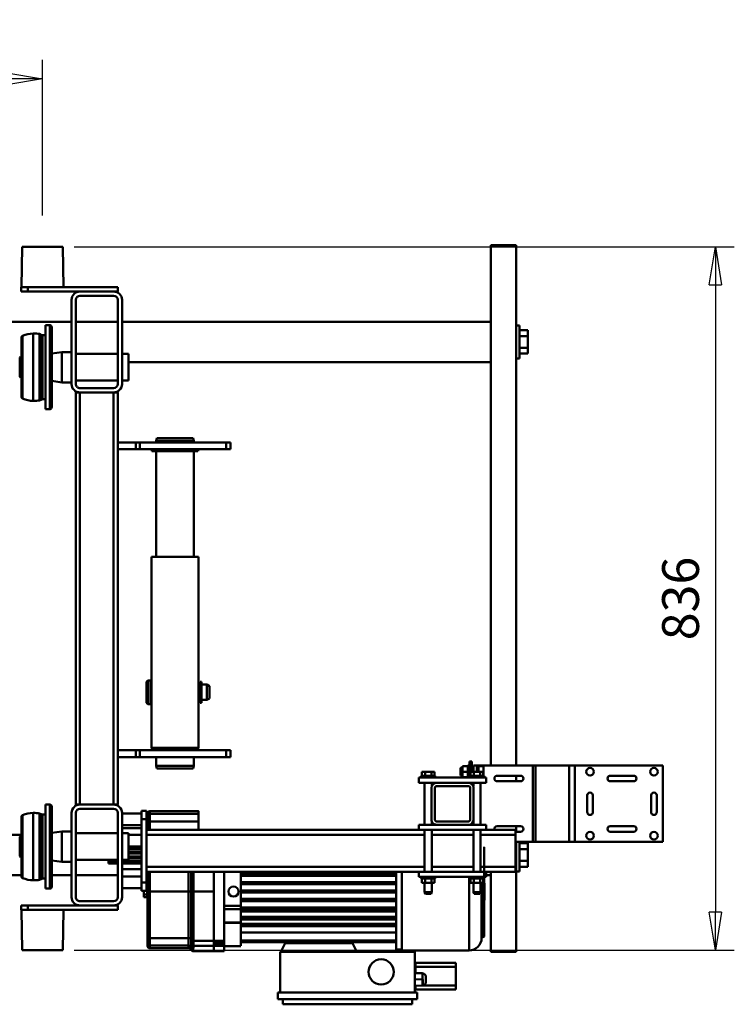
# Model space of a CAD drawing. Units: millimetres. Extents: x 0 to 7425, y 0 to 5250.
# Drawn here: x 1789 to 2639, y 1272 to 2443 of the extents above; entities that cross this region are included whole.
import ezdxf

# ---------------------------------------------------------------- set-up
doc = ezdxf.new("R2010")
doc.units = ezdxf.units.MM
doc.header["$MEASUREMENT"] = 0
doc.layers.add('(1) Shape lines', color=7, linetype='Continuous', lineweight=35)
doc.layers.add('(6) Dimensions', color=7, linetype='Continuous', lineweight=35)
doc.styles.add('Arial', font='arial.ttf')
doc.dimstyles.new('Vertex Style', dxfattribs={"dimscale": 12.5, "dimtxt": 0.18, "dimasz": 3.6, "dimexe": 1.8, "dimexo": 0.0625, "dimgap": 1.7, "dimtad": 1, "dimdec": 1, "dimdsep": 46, "dimtxsty": 'Arial', "dimblk1": 'CLOSED', "dimblk2": 'CLOSED', "dimsah": 1, "dimcen": 0.09, "dimdle": 1.8, "dimclrd": 9, "dimclre": 9, "dimadec": 1, "dimazin": 2, "dimtfac": 0.65, "dimtdec": 4, "dimtmove": 0, "dimatfit": 3, "dimfxl": 1, "dimtolj": 1, "dimtzin": 0, "dimlwd": 25, "dimlwe": 25, "dimarcsym": 0})

# ---------------------------------------------------------------- blocks, each defined once
blk = doc.blocks.new('_Closed')
at = {"color": 0, "linetype": 'ByBlock', "lineweight": -2}
for p, q in [((-1, 0.166667), (0, 0)), ((-1, 0.166667), (-1, -0.166667)), ((0, 0), (-1, -0.166667)), ((0, 0), (-1, 0))]:
    blk.add_line(p, q, dxfattribs=at)
blk = doc.blocks.new('*D38')
at = {"layer": '(6) Dimensions', "color": 9, "lineweight": 25, "true_color": 0xdab6aa, "transparency": 16777216}
for p, q in [((1853.9, 2173), (2638.9, 2173)), ((2616.4, 2128), (2616.4, 1382)), ((1853.9, 1337), (2638.9, 1337))]:
    blk.add_line(p, q, dxfattribs=at)
at = {"layer": 'Defpoints', "color": 0, "transparency": 16777216}
for p in [(1816.4, 2173), (1816.4, 1337), (2616.4, 1337)]:
    blk.add_point(p, dxfattribs=at)
at = {"layer": '(6) Dimensions', "color": 9, "lineweight": 25, "true_color": 0xdab6aa, "transparency": 16777216, "xscale": 45, "yscale": 45, "zscale": 45}
for p, rotation in [((2616.4, 2173), 89.99999999999997), ((2616.4, 1337), 269.9999999999999)]:
    blk.add_blockref('_Closed', p, dxfattribs=dict(at, rotation=rotation))
at = {"layer": '(6) Dimensions', "color": 0, "lineweight": 35, "transparency": 16777216, "insert": (2575, 1755), "char_height": 43.75, "attachment_point": 5, "rotation": 90, "style": 'Arial'}
blk.add_mtext('\\A1;836', dxfattribs=at)
blk = doc.blocks.new('*D39')
at = {"layer": '(6) Dimensions', "color": 9, "lineweight": 25, "true_color": 0xdab6aa, "transparency": 16777216}
for p, q in [((1580.9, 2210.5), (1580.9, 2395.5)), ((1816.4, 2210.5), (1816.4, 2395.5)), ((1625.9, 2373), (1771.4, 2373))]:
    blk.add_line(p, q, dxfattribs=at)
at = {"layer": 'Defpoints', "color": 0, "transparency": 16777216}
for p in [(1816.4, 2373), (1580.9, 2173), (1816.4, 2173)]:
    blk.add_point(p, dxfattribs=at)
at = {"layer": '(6) Dimensions', "color": 9, "lineweight": 25, "true_color": 0xdab6aa, "transparency": 16777216, "xscale": 45, "yscale": 45, "zscale": 45, "rotation": 180}
blk.add_blockref('_Closed', (1580.9, 2373), dxfattribs=at)
at = {"layer": '(6) Dimensions', "color": 9, "lineweight": 25, "true_color": 0xdab6aa, "transparency": 16777216, "xscale": 45, "yscale": 45, "zscale": 45}
blk.add_blockref('_Closed', (1816.4, 2373), dxfattribs=at)
at = {"layer": '(6) Dimensions', "color": 0, "lineweight": 35, "transparency": 16777216, "insert": (1698.6, 2414.5), "char_height": 43.75, "attachment_point": 5, "style": 'Arial'}
blk.add_mtext('\\A1;236', dxfattribs=at)
blk = doc.blocks.new('Crane_3D_1_02d65784-10d2-43e1-b020-ce4cf2442eba')
at = {"layer": '(1) Shape lines', "color": 7, "linetype": 'Continuous', "lineweight": 50, "ltscale": 37.5}
for p, q in [((204.5, 853.9), (204.5, 749.4)), ((204.5, 853.9), (295.5, 853.9)), ((240, 846.7), (260, 846.7)), ((295.5, 749.4), (295.5, 853.9)), ((260, 840.1), (240, 840.1)), ((216.7, 791.4), (216.7, 819.4)), ((223.3, 819.4), (223.3, 791.4)), ((276.7, 791.4), (276.7, 819.4)), ((283.3, 819.4), (283.3, 791.4)), ((240, 770.7), (260, 770.7)), ((260, 764.1), (240, 764.1)), ((204.5, 749.4), (295.5, 749.4)), ((204.5, 749.4), (204.5, 742.5)), ((295.5, 742.5), (295.5, 749.4)), ((204.5, 742.5), (204.5, 702.6)), ((204.5, 742.5), (295.5, 742.5)), ((295.5, 702.6), (295.5, 742.5)), ((204.5, 702.6), (295.5, 702.6)), ((204.5, 702.6), (204.5, 699.2)), ((295.5, 699.2), (295.5, 702.6)), ((-305.9, 693.4), (-312.9, 693.4)), ((-312.9, 683.4), (-312.9, 693.4)), ((-292.1, 693.4), (-305.9, 693.4)), ((-305.9, 683.4), (-305.9, 693.4)), ((-285.1, 693.4), (-292.1, 693.4)), ((-292.1, 683.4), (-292.1, 693.4)), ((-285.1, 683.4), (-285.1, 693.4)), ((204.5, 699.2), (295.5, 699.2)), ((204.5, 699.2), (204.5, 636.9)), ((295.5, 678.9), (295.5, 699.2)), ((297.1, 683.4), (297.1, 693.4)), ((304.1, 693.4), (297.1, 693.4)), ((304.1, 683.4), (304.1, 693.4)), ((317.9, 693.4), (304.1, 693.4)), ((324.9, 693.4), (317.9, 693.4)), ((317.9, 683.4), (317.9, 693.4)), ((324.9, 683.4), (324.9, 693.4)), ((204.5, 679.4), (-414, 679.4)), ((-414, 649.4), (-414, 679.4)), ((-279.5, 683.4), (-318.5, 683.4)), ((-318.5, 679.4), (-318.5, 683.4)), ((-279.5, 683.4), (-279.5, 679.4)), ((216.7, 656.9), (216.7, 684.9)), ((223.3, 679.4), (216.7, 679.4)), ((223.3, 684.9), (223.3, 656.9)), ((276.7, 656.9), (276.7, 684.9)), ((283.3, 679.4), (276.7, 679.4)), ((283.3, 684.9), (283.3, 678.9)), ((330.5, 683.4), (295.4, 683.4)), ((426, 679.4), (295.5, 679.4)), ((330.5, 683.4), (330.5, 679.4)), ((426, 649.4), (426, 679.4)), ((287, 678.9), (281, 678.9)), ((281, 643.9), (281, 678.9)), ((287, 637.2), (287, 678.9)), ((325, 678.9), (287, 678.9)), ((325, 637.2), (325, 678.9)), ((331, 678.9), (325, 678.9)), ((331, 643.9), (331, 678.9)), ((204.5, 649.4), (-414, 649.4)), ((-323, 210.9), (-323, 649.4)), ((-275, 649.4), (-275, 218.5)), ((225, 643.9), (219, 643.9)), ((219, 643.9), (219, 563.9)), ((225, 643.9), (225, 622.9)), ((281, 643.9), (275, 643.9)), ((275, 643.9), (275, 622.9)), ((281, 643.9), (281, 563.9)), ((426, 649.4), (331, 649.4)), ((331, 643.9), (337, 643.9)), ((331, 643.9), (331, 563.9)), ((335, 649.4), (335, 643.9)), ((337, 643.9), (337, 563.9)), ((204.5, 636.9), (205.5, 636.9)), ((204.5, 636.9), (204.5, 632.9)), ((204.5, 632.9), (204.5, 634.9)), ((204.5, 632.9), (204.5, 634.9)), ((204.5, 632.9), (212, 632.9)), ((204.5, 632.9), (204.5, 628.9)), ((205.5, 634.9), (204.6, 634.9)), ((205.5, 634.9), (205.5, 640.9)), ((212, 640.9), (205.5, 640.9)), ((205.5, 634.9), (205.5, 634.9)), ((212, 634.9), (205.5, 634.9)), ((205.5, 634.9), (205.5, 634.9)), ((217, 640.9), (212, 640.9)), ((212, 640.5), (212, 640.9)), ((217, 640.5), (212, 640.5)), ((212, 640.5), (212, 636.7)), ((217, 636.7), (212, 636.7)), ((212, 636.7), (212, 629.2)), ((212, 634.9), (212, 634.9)), ((212, 634.9), (212, 634.9)), ((217, 641.4), (219, 641.4)), ((217, 641.4), (219, 641.4)), ((217, 641.3), (217, 624.6)), ((225, 637.2), (275, 637.2)), ((225, 637.2), (275, 637.2)), ((281, 637.2), (331, 637.2)), ((337, 641.4), (339, 641.4)), ((337, 641.4), (339, 641.4)), ((338.9, 640.5), (354.5, 640.5)), ((339, 641.3), (339, 624.6)), ((339, 640.5), (344, 640.5)), ((339, 636.7), (344, 636.7)), ((344, 640.5), (344, 636.7)), ((409.4, 638.5), (344, 638.5)), ((344, 637.2), (355, 637.2)), ((344, 637.2), (355, 637.2)), ((344, 636.7), (344, 629.2)), ((345, 642), (364, 642)), ((345.1, 642), (363.9, 642)), ((354.5, 640.5), (408.5, 640.5)), ((355, 637.2), (355, 637.2)), ((355, 637.2), (357, 636.2)), ((355, 637.2), (357, 636.2)), ((357, 636.2), (357, 636.2)), ((408.5, 640.5), (408.5, 639.5)), ((200, 623.9), (200, 626.9)), ((200, 626.9), (212, 626.9)), ((218.5, 623.9), (200, 623.9)), ((204.5, 628.9), (212, 628.9)), ((204.5, 621.9), (204.5, 623.9)), ((204.5, 621.9), (204.5, 623.9)), ((205.5, 621.9), (204.6, 621.9)), ((205.5, 621.9), (205.5, 621.9)), ((205.5, 621.9), (205.5, 615.9)), ((205.5, 621.9), (205.5, 621.9)), ((212, 621.9), (205.5, 621.9)), ((207.5, 626.9), (207.5, 628.9)), ((207.5, 626.9), (207.5, 628.9)), ((217, 629.2), (212, 629.2)), ((212, 629.2), (212, 625.4)), ((217, 625.4), (212, 625.4)), ((212, 621.9), (212, 615.9)), ((212, 621.9), (212, 621.9)), ((212, 621.9), (212, 621.9)), ((212, 621.9), (212, 621.9)), ((218.5, 621.9), (212, 621.9)), ((219, 624.4), (217, 624.4)), ((219, 624.4), (217, 624.4)), ((218.5, 621.9), (218.5, 615.9)), ((218.5, 621.9), (218.5, 621.9)), ((218.5, 621.9), (218.5, 621.9)), ((219.1, 621.9), (218.5, 621.9)), ((229.7, 628.7), (225, 628.7)), ((229.7, 628.7), (225, 628.7)), ((225, 584.9), (225, 622.9)), ((229, 622.9), (229, 584.9)), ((231, 628.9), (269, 628.9)), ((269, 624.9), (231, 624.9)), ((275, 628.7), (270.3, 628.7)), ((275, 628.7), (270.3, 628.7)), ((271, 584.9), (271, 622.9)), ((275, 622.9), (275, 584.9)), ((331, 628.7), (281, 628.7)), ((287, 579.2), (287, 628.7)), ((325, 579.2), (325, 628.7)), ((423.8, 623.5), (336.9, 623.5)), ((339, 624.4), (337, 624.4)), ((339, 624.4), (337, 624.4)), ((339, 629.2), (344, 629.2)), ((339, 625.4), (344, 625.4)), ((344, 629.2), (344, 625.4)), ((355, 628.7), (344, 628.7)), ((355, 628.7), (344, 628.7)), ((357, 629.7), (355, 628.7)), ((357, 629.7), (355, 628.7)), ((355, 628.7), (355, 628.7)), ((357, 629.7), (357, 629.7)), ((424.5, 623.5), (424.5, 543.5)), ((212, 615.9), (205.5, 615.9)), ((207.5, 613.4), (207.5, 615.9)), ((207.5, 613.4), (207.5, 615.9)), ((218.5, 615.9), (212, 615.9)), ((216.5, 615.9), (216.5, 613.4)), ((216.5, 615.9), (216.5, 613.4)), ((439, 608), (444, 608)), ((439, 560), (439, 608)), ((444, 608), (466, 608)), ((444, 560), (444, 608)), ((466, 608), (471, 608)), ((466, 568.2), (466, 608)), ((471, 560), (471, 608)), ((217, 582.5), (212, 582.5)), ((212, 582.5), (212, 578.7)), ((217, 578.7), (212, 578.7)), ((212, 578.7), (212, 571.2)), ((217, 583.4), (219, 583.4)), ((217, 583.4), (219, 583.4)), ((217, 583.3), (217, 566.6)), ((225, 584.9), (225, 563.9)), ((225, 579.2), (229.7, 579.2)), ((225, 579.2), (229.7, 579.2)), ((231, 582.9), (269, 582.9)), ((269, 578.9), (231, 578.9)), ((270.3, 579.2), (275, 579.2)), ((270.3, 579.2), (275, 579.2)), ((275, 584.9), (275, 563.9)), ((281, 579.2), (331, 579.2)), ((337, 583.4), (339, 583.4)), ((337, 583.4), (339, 583.4)), ((339, 583.3), (339, 566.6)), ((339, 582.5), (344, 582.5)), ((339, 578.7), (344, 578.7)), ((344, 582.5), (344, 578.7)), ((344, 579.2), (355, 579.2)), ((344, 579.2), (355, 579.2)), ((344, 578.7), (344, 571.2)), ((355, 579.2), (357, 578.2)), ((355, 579.2), (357, 578.2)), ((217, 571.2), (212, 571.2)), ((212, 571.2), (212, 567.4)), ((217, 567.4), (212, 567.4)), ((219, 566.4), (217, 566.4)), ((219, 566.4), (217, 566.4)), ((225, 563.9), (219, 563.9)), ((275, 570.7), (225, 570.7)), ((275, 570.7), (225, 570.7)), ((281, 563.9), (275, 563.9)), ((331, 570.7), (281, 570.7)), ((281, 239.9), (281, 563.9)), ((287, 239.9), (287, 570.7)), ((325, 239.9), (325, 570.7)), ((331, 239.9), (331, 563.9)), ((331, 563.9), (337, 563.9)), ((339, 566.4), (337, 566.4)), ((339, 566.4), (337, 566.4)), ((339, 571.2), (344, 571.2)), ((339, 567.4), (344, 567.4)), ((344, 571.2), (344, 567.4)), ((355, 570.7), (344, 570.7)), ((355, 570.7), (344, 570.7)), ((357, 571.7), (355, 570.7)), ((357, 571.7), (355, 570.7)), ((458.8, 568.1), (451.3, 568)), ((451.5, 559), (451.3, 568)), ((451.8, 568), (451.8, 568.2)), ((451.9, 568.2), (465.8, 568.4)), ((466.3, 568.2), (458.8, 568.1)), ((459, 559), (458.8, 568.1)), ((465.8, 568.4), (465.8, 568.2)), ((466.5, 559), (466.3, 568.2)), ((474.5, 396), (474.5, 562)), ((482.5, 562), (474.5, 562)), ((482.5, 396), (482.5, 562)), ((426, 489.9), (426, 559)), ((426, 559), (474.5, 559)), ((439, 560), (444, 560)), ((441.5, 559), (441.5, 560)), ((444, 560), (451.5, 560)), ((466.5, 560), (471, 560)), ((468.5, 560), (468.5, 559)), ((488.5, 556), (482.5, 556)), ((488.5, 402), (488.5, 556)), ((424.3, 543.5), (330.8, 543.5)), ((423.5, 543.5), (423.5, 537)), ((333.5, 537), (331, 537)), ((333.3, 537), (333.3, 352)), ((333.5, 537), (333.5, 537)), ((333.5, 537), (333.5, 537)), ((333.5, 537), (333.5, 352)), ((333.5, 537), (335.5, 537)), ((335.5, 537), (335.5, 352)), ((343.5, 537), (335.5, 537)), ((335.6, 537), (335.6, 352)), ((335.8, 352), (335.8, 537)), ((343.3, 352), (343.3, 537)), ((343.4, 537), (343.4, 352)), ((343.5, 537), (343.5, 352)), ((343.5, 537), (343.5, 537)), ((343.5, 537), (343.5, 537)), ((343.5, 537), (345.5, 537)), ((345.5, 537), (345.5, 352)), ((345.5, 537), (345.5, 537)), ((353.5, 537), (345.5, 537)), ((345.6, 537), (345.6, 352)), ((345.8, 352), (345.8, 537)), ((353.3, 352), (353.3, 537)), ((353.4, 537), (353.4, 352)), ((353.5, 537), (353.5, 352)), ((353.5, 537), (355.5, 537)), ((353.5, 537), (353.5, 537)), ((353.5, 537), (353.5, 537)), ((355.5, 537), (355.5, 352)), ((355.5, 537), (355.5, 537)), ((355.5, 537), (355.5, 537)), ((363.5, 537), (355.5, 537)), ((355.6, 537), (355.6, 352)), ((355.7, 352), (355.7, 537)), ((363.2, 352), (363.2, 537)), ((363.4, 537), (363.4, 352)), ((363.5, 537), (363.5, 352)), ((363.5, 537), (363.5, 537)), ((363.5, 537), (365.5, 537)), ((365.5, 537), (365.5, 537)), ((373.5, 537), (365.5, 537)), ((365.5, 537), (365.5, 537)), ((365.5, 537), (365.5, 352)), ((365.6, 537), (365.6, 352)), ((365.7, 352), (365.7, 537)), ((373.2, 352), (373.2, 537)), ((373.4, 537), (373.4, 352)), ((373.5, 537), (373.5, 352)), ((373.5, 537), (375.5, 537)), ((375.5, 537), (375.5, 537)), ((375.5, 537), (375.5, 352)), ((375.5, 537), (375.5, 537)), ((385.6, 537), (375.5, 537)), ((375.7, 537), (375.7, 352)), ((378.3, 352), (378.3, 537)), ((384.3, 537), (384.3, 352)), ((385, 352), (385, 537)), ((385.4, 537), (385.4, 352)), ((385.5, 537), (385.5, 352)), ((385.6, 537), (387.5, 537)), ((387.5, 537), (387.5, 537)), ((393.7, 537), (387.5, 537)), ((387.5, 537), (387.5, 537)), ((387.5, 537), (387.5, 352)), ((387.7, 537), (387.7, 352)), ((392.9, 352), (392.9, 537)), ((393.4, 537), (393.4, 352)), ((393.5, 537), (393.5, 352)), ((393.7, 537), (395.5, 537)), ((395.5, 537), (395.5, 537)), ((395.5, 537), (395.5, 352)), ((395.5, 537), (395.5, 537)), ((411.1, 537), (395.5, 537)), ((395.7, 537), (395.7, 352)), ((403, 352), (403, 537)), ((412.5, 537), (411.1, 537)), ((412.5, 537), (414.5, 537)), ((412.5, 537), (412.5, 352)), ((414.5, 537), (414.5, 477.9)), ((423.5, 537), (414.5, 537)), ((414.5, 483.9), (416, 483.9)), ((426, 489.9), (416, 484.9)), ((416, 484.9), (416, 404.9)), ((426, 489.9), (426, 399.9)), ((414.5, 477.9), (416, 477.9)), ((414.5, 477.9), (414.5, 411.4)), ((414.5, 411.4), (414.5, 352)), ((414.5, 411.4), (416, 411.4)), ((414.5, 405.4), (416, 405.4)), ((416, 404.9), (426, 399.9)), ((426, 399.9), (426, 399)), ((426, 399), (474.5, 399)), ((482.5, 402), (488.5, 402)), ((482.5, 396), (474.5, 396)), ((333.4, 352), (331, 352)), ((333.5, 352), (333.4, 352)), ((333.5, 352), (335.5, 352)), ((335.6, 352), (335.5, 352)), ((343.4, 352), (335.6, 352)), ((343.5, 352), (343.4, 352)), ((343.5, 352), (345.5, 352)), ((345.6, 352), (345.5, 352)), ((353.4, 352), (345.6, 352)), ((353.5, 352), (353.4, 352)), ((353.5, 352), (355.5, 352)), ((355.6, 352), (355.5, 352)), ((363.4, 352), (355.6, 352)), ((363.5, 352), (363.4, 352)), ((363.5, 352), (365.5, 352)), ((365.6, 352), (365.5, 352)), ((371.4, 352), (365.6, 352)), ((371.4, 352), (371.4, 332.2)), ((373.5, 352), (371.4, 352)), ((373.5, 352), (375.5, 352)), ((373.5, 352), (373.5, 352)), ((375.5, 352), (375.5, 332.2)), ((375.5, 332.2), (375.5, 352)), ((375.5, 352), (375.5, 352)), ((385.5, 352), (375.5, 352)), ((385.5, 352), (385.5, 352)), ((385.5, 352), (385.5, 352)), ((385.5, 352), (387.5, 352)), ((391.1, 352), (387.5, 352)), ((387.5, 352), (387.5, 352)), ((391.1, 352), (391.7, 352)), ((391.1, 352), (391.1, 332.2)), ((393.4, 352), (391.7, 352)), ((391.7, 352), (391.7, 332.2)), ((393.5, 352), (393.4, 352)), ((393.5, 352), (395.5, 352)), ((395.6, 352), (395.5, 352)), ((407.2, 352), (395.6, 352)), ((412.5, 352), (407.2, 352)), ((412.5, 352), (414.5, 352)), ((418.9, 352), (414.5, 352)), ((419.5, 352), (419.5, 332.2)), ((-179.5, 339.9), (-179.5, 334.9)), ((-171.5, 339.9), (-179.5, 339.9)), ((-171.5, 339.9), (-171.5, 334.9)), ((186.5, 339.9), (186.5, 334.9)), ((194.5, 339.9), (186.5, 339.9)), ((194.5, 334.9), (194.5, 339.9)), ((-179.5, 334.9), (-179.5, 232.2)), ((-171.5, 334.9), (-179.5, 334.9)), ((-171.5, 334.9), (-171.5, 232.2)), ((194.5, 334.9), (186.5, 334.9)), ((186.5, 334.9), (186.5, 232.2)), ((194.5, 334.9), (194.5, 232.2)), ((412.9, 332.2), (331, 332.2)), ((412.9, 320), (412.9, 332.2)), ((418.9, 320), (418.9, 332.2)), ((425.5, 332.2), (418.9, 332.2)), ((425.5, 332.2), (425.5, 320)), ((354.5, 320), (331, 320)), ((380.8, 320), (354.5, 320)), ((354.5, 320), (354.5, 296)), ((386.9, 320), (380.8, 320)), ((412.9, 320), (386.9, 320)), ((412.9, 320), (412.9, 320)), ((412.9, 320), (412.9, 296)), ((415.7, 320), (415.4, 320)), ((417.8, 320), (417.6, 320)), ((417.7, 320), (418.1, 320)), ((418.9, 320), (418.8, 320)), ((419, 320), (418.9, 320)), ((418.9, 320), (418.9, 296)), ((424.4, 320), (418.9, 320)), ((424.8, 320), (424.4, 320)), ((425.5, 320), (425.2, 320)), ((425.5, 320), (425.5, 295.6)), ((130.1, 305.4), (104.9, 305.4)), ((104.9, 303.9), (104.9, 305.4)), ((108.4, 311.9), (110.1, 314.9)), ((126.6, 311.9), (108.4, 311.9)), ((108.4, 305.4), (108.4, 311.9)), ((124.9, 314.9), (110.1, 314.9)), ((124.9, 314.9), (126.6, 311.9)), ((126.6, 311.9), (126.6, 305.4)), ((130.1, 305.4), (130.1, 303.9)), ((-184.5, 295.6), (-181.5, 296.4)), ((-184.5, 252.3), (-184.5, 295.3)), ((-181.5, 296.4), (-179.5, 296.4)), ((-181.5, 251.4), (-181.5, 296.1)), ((-171.5, 301.4), (-169, 301.4)), ((-169, 246.4), (-169, 301.1)), ((-169, 296.4), (-43.5, 296.4)), ((-43.5, 301.9), (-43.5, 245.9)), ((183.5, 301.9), (-43.5, 301.9)), ((-37.5, 301.9), (-37.5, 301.9)), ((130.1, 303.9), (104.9, 303.9)), ((108.4, 301.9), (108.4, 303.9)), ((126.6, 303.9), (126.6, 301.9)), ((183.5, 301.9), (183.5, 245.9)), ((183.5, 301.4), (186.5, 301.4)), ((194.5, 296.4), (205, 296.4)), ((205, 296.4), (208, 295.6)), ((205, 251.4), (205, 296.1)), ((208, 252.3), (208, 295.3)), ((259, 244), (259, 302)), ((262.2, 302), (262.2, 244)), ((262.2, 302), (271, 302)), ((281, 302), (271, 302)), ((271, 302), (271, 244)), ((354.5, 296), (331, 296)), ((331, 293), (412.2, 293)), ((412.9, 296), (354.5, 296)), ((412.2, 293), (415.9, 293)), ((418.9, 296), (412.9, 296)), ((415.9, 293), (417.9, 293)), ((420.9, 296), (418.9, 296)), ((331, 290), (354.3, 290)), ((354.3, 290), (409.8, 290)), ((354.3, 290), (354.3, 244)), ((409.8, 290), (418.6, 290)), ((409.8, 290), (409.8, 244)), ((418.6, 290), (418.6, 244)), ((421.8, 290), (421.8, 244)), ((-181.5, 251.4), (-184.5, 252.3)), ((-179.5, 251.4), (-181.5, 251.4)), ((-169, 246.4), (-171.5, 246.4)), ((-43.5, 251.4), (-169, 251.4)), ((183.5, 245.9), (-43.5, 245.9)), ((186.5, 246.4), (183.5, 246.4)), ((205, 251.4), (194.5, 251.4)), ((208, 252.3), (205, 251.4)), ((131.6, 244.9), (103.4, 244.9)), ((103.4, 241.5), (103.4, 244.9)), ((131.6, 241.5), (103.4, 241.5)), ((105, 239.9), (103.4, 241.5)), ((130, 239.9), (105, 239.9)), ((131.6, 241.5), (130, 239.9)), ((131.6, 244.9), (131.6, 241.5)), ((258.5, 233.9), (258.5, 239.9)), ((268.5, 239.9), (258.5, 239.9)), ((262.2, 244), (259, 244)), ((261, 240.9), (280.8, 240.9)), ((261, 240.9), (261, 239.9)), ((262, 241), (265.2, 241)), ((271, 244), (262.2, 244)), ((265.2, 241), (271.3, 241)), ((268.5, 233.9), (268.5, 239.9)), ((343.5, 239.9), (268.5, 239.9)), ((281, 244), (271, 244)), ((271.3, 241), (281, 241)), ((280.8, 240.9), (280.9, 240.9)), ((280.8, 240.9), (280.8, 239.9)), ((330.9, 240.9), (346, 240.9)), ((354.3, 244), (331, 244)), ((331, 241), (354.3, 241)), ((335, 241), (335, 240.9)), ((353.5, 239.9), (343.5, 239.9)), ((343.5, 233.9), (343.5, 239.9)), ((346, 240.9), (346, 239.9)), ((346, 240.9), (348.9, 240.9)), ((348.9, 240.9), (348.9, 239.9)), ((358.1, 240.9), (348.9, 240.9)), ((353.5, 233.9), (353.5, 239.9)), ((353.5, 236.9), (358.1, 236.9)), ((409.8, 244), (354.3, 244)), ((354.3, 241), (409.5, 241)), ((361, 240.9), (358.1, 240.9)), ((358.1, 240.9), (358.1, 236.9)), ((358.1, 236.9), (361, 236.9)), ((361, 240.9), (361, 236.9)), ((409.5, 241), (415.6, 241)), ((418.6, 244), (409.8, 244)), ((-179.5, 232.2), (-179.5, 227.2)), ((-171.5, 232.2), (-179.5, 232.2)), ((-179.5, 227.2), (-179.5, 205.9)), ((-171.5, 227.2), (-179.5, 227.2)), ((-171.5, 232.2), (-171.5, 227.2)), ((-171.5, 227.2), (-171.5, 205.9)), ((186.5, 232.2), (186.5, 227.2)), ((194.5, 232.2), (186.5, 232.2)), ((194.5, 227.2), (186.5, 227.2)), ((186.5, 227.2), (186.5, 205.9)), ((194.5, 227.2), (194.5, 232.2)), ((194.5, 227.2), (194.5, 205.9)), ((268.5, 233.9), (258.5, 233.9)), ((261.5, 210.9), (261.5, 233.9)), ((261.5, 210.9), (261.5, 233.9)), ((343.5, 233.9), (268.5, 233.9)), ((275.5, 233.9), (275.5, 210.9)), ((275.5, 233.9), (275.5, 210.9)), ((279, 233.9), (279, 210.9)), ((279, 233.9), (279, 210.9)), ((287, 218.5), (287, 233.9)), ((301, 218.5), (301, 233.9)), ((301.2, 233.9), (301.2, 218.5)), ((301.4, 233.9), (301.4, 218.5)), ((303, 233.9), (303, 218.5)), ((303.3, 233.9), (303.3, 218.5)), ((304.4, 218.5), (304.4, 233.9)), ((304.5, 233.9), (304.5, 218.5)), ((307.7, 233.9), (307.7, 218.5)), ((307.9, 233.9), (307.9, 218.5)), ((308.8, 233.9), (308.8, 218.5)), ((309.2, 233.9), (309.2, 218.5)), ((312.8, 233.9), (312.8, 218.5)), ((313.2, 233.9), (313.2, 218.5)), ((314.1, 233.9), (314.1, 218.5)), ((314.3, 233.9), (314.3, 218.5)), ((317.5, 233.9), (317.5, 210.9)), ((317.6, 233.9), (317.6, 210.9)), ((318.7, 233.9), (318.7, 210.9)), ((319, 233.9), (319, 210.9)), ((320.6, 233.9), (320.6, 210.9)), ((320.8, 233.9), (320.8, 210.9)), ((321, 233.9), (321, 210.9)), ((328, 210.9), (328, 233.9)), ((328, 210.9), (328, 233.9)), ((336.5, 210.9), (336.5, 233.9)), ((336.5, 210.9), (336.5, 233.9)), ((343.5, 233.9), (353.5, 233.9)), ((350.5, 233.9), (350.5, 210.9)), ((350.5, 233.9), (350.5, 210.9)), ((-349, 210.9), (-249, 210.9)), ((-253.1, 218.5), (-284.9, 218.5)), ((-284.9, 210.9), (-284.9, 218.5)), ((-253.1, 218.5), (-253.1, 210.9)), ((361, 210.9), (261, 210.9)), ((285.1, 218.5), (316.9, 218.5)), ((285.1, 210.9), (285.1, 218.5)), ((316.9, 218.5), (316.9, 210.9)), ((-364, 205.9), (-364, 98.9)), ((-359, 205.9), (-364, 205.9)), ((-359, 205.9), (-359, 200.9)), ((-359, 200.9), (-359, 160.9)), ((-354, 160.9), (-354, 200.9)), ((-349, 205.9), (-249, 205.9)), ((-323, 155.9), (-323, 205.9)), ((-284.9, 155.9), (-284.9, 205.9)), ((-253.1, 205.9), (-253.1, 155.9)), ((-244, 200.9), (-244, 160.9)), ((251, 205.9), (-239, 205.9)), ((-239, 205.9), (-239, 200.9)), ((251, 200.9), (-239, 200.9)), ((-239, 200.9), (-239, 160.9)), ((251, 205.9), (251, 200.9)), ((251, 200.9), (251, 160.9)), ((256, 200.9), (256, 160.9)), ((361, 205.9), (261, 205.9)), ((285.1, 155.9), (285.1, 205.9)), ((316.9, 205.9), (316.9, 155.9)), ((317.5, 205.9), (317.5, 195)), ((317.6, 205.9), (317.6, 195)), ((318.7, 205.9), (318.7, 195)), ((319, 205.9), (319, 195)), ((320.6, 205.9), (320.6, 195)), ((320.8, 205.9), (320.8, 195)), ((321, 205.9), (321, 195)), ((335, 205.9), (335, 155.9)), ((366, 160.9), (366, 200.9)), ((371, 205.9), (376, 205.9)), ((371, 205.9), (371, 200.9)), ((371, 200.9), (371, 160.9)), ((376, 98.9), (376, 205.9)), ((316.9, 195), (317.5, 195)), ((317.5, 195), (317.6, 195)), ((317.6, 195), (318.7, 195)), ((318.7, 195), (319, 195)), ((319, 195), (320.6, 195)), ((320.6, 195), (320.8, 195)), ((320.8, 195), (321, 195)), ((-359, 160.9), (-359, 98.9)), ((-249, 155.9), (-349, 155.9)), ((251, 160.9), (-239, 160.9)), ((-239, 160.9), (-239, 155.9)), ((251, 155.9), (-239, 155.9)), ((251, 160.9), (251, 155.9)), ((261, 155.9), (361, 155.9)), ((371, 160.9), (371, 98.9)), ((-412, 140.6), (-364, 141.4)), ((-349, 150.9), (-249, 150.9)), ((-323, -153.6), (-323, 150.9)), ((-287, 139.5), (-287, 150.9)), ((-251, 150.9), (-251, 139.5)), ((361, 150.9), (261, 150.9)), ((283, 139.2), (283, 150.9)), ((319, 150.9), (319, 139.2)), ((335, 150.9), (335, 127.4)), ((376, 141.4), (424, 140.6)), ((-251, 139.5), (-287, 139.5)), ((-285.3, 127.4), (-287, 139.5)), ((-251, 139.5), (-252.7, 127.4)), ((283, 139.2), (319, 139.2)), ((284.6, 127.4), (283, 139.2)), ((319, 139.2), (317.4, 127.4)), ((-319, 120), (-319, 124.9)), ((-219, 120), (-319, 120)), ((-219.2, 124.9), (-318.8, 124.9)), ((-316.5, 127.4), (-221.5, 127.4)), ((-221.7, 127.4), (-316.3, 127.4)), ((-307, 116.3), (-307, 120)), ((-231, 120), (-231, 116.3)), ((-219, 124.9), (-219, 120)), ((251, 120), (251, 124.9)), ((251, 120), (351, 120)), ((251.2, 124.9), (350.8, 124.9)), ((253.5, 127.4), (348.5, 127.4)), ((253.7, 127.4), (348.3, 127.4)), ((263, 116.3), (263, 120)), ((339, 120), (339, 116.3)), ((351, 124.9), (351, 120)), ((-308.5, 112.9), (-307.2, 115.6)), ((-229.6, 112.9), (-308.4, 112.9)), ((-231, 115.6), (-307, 115.6)), ((-231.2, 116.3), (-306.8, 116.3)), ((-230.8, 115.6), (-229.5, 112.9)), ((261.5, 112.9), (262.8, 115.6)), ((261.6, 112.9), (340.4, 112.9)), ((263, 115.6), (339, 115.6)), ((263.2, 116.3), (338.8, 116.3)), ((339.2, 115.6), (340.5, 112.9)), ((-359, 98.9), (-364, 98.9)), ((-364, 98.9), (-364, 90.9)), ((-359, 90.9), (-359, 98.9)), ((-229.2, 105.2), (-308.8, 105.2)), ((261.2, 105.2), (340.8, 105.2)), ((371, 98.9), (376, 98.9)), ((371, 98.9), (371, 90.9)), ((376, 90.9), (376, 98.9)), ((-364, 91.4), (-412, 92.3)), ((-359, 90.9), (-364, 90.9)), ((-231.8, 92.6), (-306.2, 92.6)), ((-233.5, 91.4), (-304.5, 91.4)), ((-233.6, 91.4), (-304.4, 91.4)), ((-284, 91.2), (-284, 91.4)), ((-254.1, 91.2), (-284, 91.2)), ((-281.5, 90.2), (-281.5, 91.2)), ((-256.6, 90.2), (-281.5, 90.2)), ((-280.5, 89.2), (-281.5, 90.2)), ((-257.6, 89.2), (-280.5, 89.2)), ((-256.6, 90.2), (-257.6, 89.2)), ((-256.6, 91.2), (-256.6, 90.2)), ((-254.1, 91.4), (-254.1, 91.2)), ((263.8, 92.6), (338.2, 92.6)), ((336.5, 91.4), (265.5, 91.4)), ((265.6, 91.4), (336.4, 91.4)), ((284.6, 91.2), (284.6, 91.4)), ((284.6, 91.2), (317.4, 91.2)), ((287, -93.9), (287, 91.2)), ((288.5, 90.2), (288.5, 91.2)), ((288.5, 90.2), (313.4, 90.2)), ((289.5, 89.2), (288.5, 90.2)), ((289.5, 89.2), (312.4, 89.2)), ((313.4, 90.2), (312.4, 89.2)), ((313.4, 91.2), (313.4, 90.2)), ((317.4, 91.4), (317.4, 91.2)), ((335, 91.4), (335, -94.1)), ((371, 90.9), (376, 90.9)), ((424, 92.3), (376, 91.4))]:
    blk.add_line(p, q, dxfattribs=at)
at = {"layer": '(1) Shape lines', "color": 7, "linetype": 'Continuous', "lineweight": 50, "ltscale": 12.5}
for p, q in [((407.5, 641.5), (407.7, 641.5)), ((407.7, 641.5), (408, 641.4)), ((420.9, 293.1), (420.4, 292.8)), ((422.1, 295), (422, 294.4)), ((422.2, 295.6), (422.1, 295)), ((424.2, 293.1), (423.7, 292.8))]:
    blk.add_line(p, q, dxfattribs=at)
at = {"layer": '(1) Shape lines', "color": 7, "linetype": 'Continuous', "lineweight": 50, "ltscale": 37.5}
for points in [[(354.5, 641.5), (339.1, 641.5), (325.1, 641.5), (313.5, 641.5), (305.5, 641.5), (301.8, 641.5), (302.5, 641.5), (307.8, 641.5), (317, 641.5), (329.5, 641.5), (344.2, 641.5), (374.8, 641.5), (388.1, 641.5), (398.6, 641.5), (405.2, 641.5), (407.5, 641.5)], [(337, 641.5), (359.7, 641.5), (381.4, 641.5), (390.6, 641.5), (398.2, 641.5), (403.6, 641.5), (406.8, 641.5), (407.4, 641.5), (405.6, 641.5), (401.4, 641.5), (395, 641.5), (386.7, 641.5), (376.8, 641.5), (354.5, 641.5)], [(344, 639.5), (408.5, 639.5), (408.5, 639.5)], [(355, 637.2), (355, 628.7), (355, 628.7)], [(357, 629.7), (357, 629.7), (357, 636.2)], [(207.5, 613.4), (207.5, 613.4), (216.5, 613.4)], [(355, 579.2), (355, 570.7), (355, 570.7)], [(357, 571.7), (357, 571.7), (357, 578.2)], [(455, 572), (454.9, 572), (462.6, 572.2), (462.5, 572.2)], [(412.9, 332.2), (413.9, 332.2)], [(413.9, 332.2), (414.9, 332.2)], [(413.9, 332.2), (413.9, 320)], [(414.9, 332.2), (415.9, 332.2)], [(415.9, 332.2), (416.7, 332.2)], [(415.9, 332.2), (415.9, 320)], [(416.7, 332.2), (418.1, 332.2)], [(418.1, 332.2), (418.5, 332.2)], [(418.1, 332.2), (418.1, 320)], [(418.5, 332.2), (418.9, 332.2)], [(418.5, 332.2), (418.5, 320)], [(412.9, 320), (413.9, 320)], [(413.9, 320), (414.9, 320)], [(414.9, 320), (415.9, 320)], [(415.9, 320), (416.7, 320)], [(416.7, 320), (417.5, 320), (417.6, 320)], [(418.1, 320), (418.5, 320)], [(418.5, 320), (418.9, 320)], [(259.4, 302), (259, 302), (262.2, 302)], [(417.9, 293), (420.4, 292.8)], [(420.4, 292.8), (422.8, 292.8), (423.7, 292.8)], [(422.2, 295.6), (420.9, 296)], [(425.5, 295.6), (424.7, 295.6), (422.2, 295.6)], [(418.6, 290), (421.8, 290), (421.8, 290)], [(415.6, 241), (418.8, 241), (418.8, 241)], [(421.8, 244), (421.8, 244), (418.6, 244)], [(-412, 140.6), (-412, 92.3), (-412, 92.3)], [(424, 92.3), (424, 92.3), (424, 140.6)]]:
    blk.add_lwpolyline(points, dxfattribs=at)
at = {"layer": '(1) Shape lines', "color": 7, "linetype": 'Continuous', "lineweight": 50, "ltscale": 12.5}
for points in [[(408, 641.4), (408.1, 641.3), (408.2, 641), (408.3, 640.8), (408.5, 640.5)], [(422, 294.4), (421.7, 293.9), (421.3, 293.5)], [(425.5, 295.6), (425.4, 294.9), (425.1, 294.2), (424.8, 293.6)]]:
    blk.add_lwpolyline(points, dxfattribs=at)
at = {"layer": '(1) Shape lines', "color": 7, "linetype": 'Continuous', "lineweight": 50, "ltscale": 37.5}
for centre, radius in [((212, 843.4), 4.5), ((288, 843.4), 4.5), ((212, 767.4), 4.5), ((288, 767.4), 4.5), ((450, 519), 15), ((354.5, 343.5), 6)]:
    blk.add_circle(centre, radius, dxfattribs=at)
for centre, radius, start, end in [((240, 843.4), 3.3, 90, 270), ((260, 843.4), 3.3, 270, 90), ((220, 819.4), 3.3, 0, 180), ((280, 819.4), 3.3, 0, 180), ((220, 791.4), 3.3, 180, 0), ((280, 791.4), 3.3, 180, 0), ((240, 767.4), 3.3, 90, 270), ((260, 767.4), 3.3, 270, 90), ((220, 684.9), 3.3, 0, 180), ((280, 684.9), 3.3, 0, 180), ((220, 656.9), 3.3, 180, 0), ((280, 656.9), 3.3, 180, 287.8728), ((345, 641), 1, 90, 150), ((364, 641), 1, 30, 90), ((409.5, 639.5), 1, 180, 270), ((409.5, 623.5), 15, 0, 90), ((218.5, 620.9), 3, 80.2194, 90), ((231, 622.9), 6, 90, 180), ((231, 622.9), 2, 90, 180), ((269, 622.9), 6, 0, 90), ((269, 622.9), 2, 0, 90), ((231, 584.9), 6, 180, 270), ((227.5, 581.9), 3, 211.8748, 247.3429), ((231, 584.9), 2, 180, 270), ((269, 584.9), 2, 270, 0), ((269, 584.9), 6, 270, 0), ((272.5, 581.9), 3, 292.6571, 328.1252), ((455.8, 568.1), 4, 103.2537, 179.6945), ((461.8, 568.3), 4, 2.3055, 78.7463), ((280.5, 305), 3, 270, 280.1499), ((424.8, 290), 3, 112.7995, 180), ((107.4, 245.9), 1, 270, 359.9991), ((127.6, 245.9), 1, 180.0009, 270), ((262, 244), 3, 180, 270), ((418.8, 244), 3, 270, 0), ((-349, 200.9), 10, 90, 180), ((-249, 200.9), 10, 0, 90), ((261, 200.9), 10, 90, 180), ((361, 200.9), 10, 0, 90), ((-349, 200.9), 5, 90, 180), ((-249, 200.9), 5, 0, 90), ((261, 200.9), 5, 90, 180), ((361, 200.9), 5, 0, 90), ((-349, 160.9), 10, 180, 270), ((-349, 160.9), 5, 180, 270), ((-249, 160.9), 10, 270, 0), ((-249, 160.9), 5, 270, 0), ((261, 160.9), 10, 180, 270), ((261, 160.9), 5, 180, 270), ((361, 160.9), 5, 270, 0), ((361, 160.9), 10, 270, 0), ((-316.5, 124.9), 2.5, 90, 180), ((-221.5, 124.9), 2.5, 0, 90), ((253.5, 124.9), 2.5, 90, 180), ((348.5, 124.9), 2.5, 0, 90), ((-246, 105.2), 63, 172.9338, 180), ((-308.6, 116.3), 1.6, 333, 0), ((-229.4, 116.3), 1.6, 180, 207), ((-292, 105.2), 63, 0, 7.0662), ((324, 105.2), 63, 172.9338, 180), ((261.4, 116.3), 1.6, 333, 0), ((340.6, 116.3), 1.6, 180, 207), ((278, 105.2), 63, 0, 7.0662), ((-278, 105.2), 31, 180, 203.9019), ((-260, 105.2), 31, 336.0981, 0), ((292, 105.2), 31, 180, 203.9019), ((310, 105.2), 31, 336.0981, 0), ((-304.5, 93.4), 2, 203.9019, 270), ((-233.5, 93.4), 2, 270, 336.0981), ((265.5, 93.4), 2, 203.9019, 270), ((336.5, 93.4), 2, 270, 336.0981)]:
    blk.add_arc(centre, radius, start, end, dxfattribs=at)
for centre, major_axis, ratio, start_param, end_param in [((354.4, 290), (0, 3), 0.022597, 0, 1.570796), ((410.2, 290), (0, 3), 0.113613, 0, 1.570796), ((412.2, 296), (0, -3), 0.224479, 0, 1.570796), ((415.9, 296), (0, -3), 0.974479, 0, 1.570796), ((417.9, 296), (0, -3), 0.982187, 0, 1.570796), ((421.5, 290), (0, 3), 0.987389, 0.399895, 1.570796), ((419.2, 295.6), (0, 3), 0.987314, 3.922365, 3.93946), ((419.2, 295.6), (0, 3), 0.987314, 4.311627, 4.330464), ((265.2, 244), (0, -3), 0.98737, 4.712389, 6.283185), ((271.3, 244), (0, -3), 0.113496, 4.712389, 6.283185), ((354.3, 244), (0, -3), 0.022597, 0, 1.570796), ((409.5, 244), (0, -3), 0.113613, 0, 1.570796), ((415.6, 244), (0, -3), 0.987389, 0, 1.570796)]:
    blk.add_ellipse(centre, major_axis=major_axis, ratio=ratio, start_param=start_param, end_param=end_param, dxfattribs=at)

msp = doc.modelspace()

# ---------------------------------------------------------------- block references
at = {"color": 7, "linetype": 'ByBlock', "rotation": 270}
msp.add_blockref('Crane_3D_1_02d65784-10d2-43e1-b020-ce4cf2442eba', (1700, 1761), dxfattribs=at)

# ---------------------------------------------------------------- dimensions: what is measured, and where the dimension line sits
at = {"layer": '(6) Dimensions', "color": 7, "lineweight": 35}
dim = msp.add_linear_dim(base=(1816.45, 2373), p1=(1580.85, 2173), p2=(1816.45, 2173), dimstyle='Vertex Style', override={"dimtxt": 3.5, "dimexo": 3, "dimgap": 1.53125, "dimdec": 0, "dimlfac": 1.001707, "dimtxsty": 'Arial', "dimcen": 0}, dxfattribs=at)
dim.commit()
dim.dimension.update_dxf_attribs({"geometry": '*D39', "text_midpoint": (1698.65, 2373), "dimtype": 160})
dim = msp.add_linear_dim(base=(2616.45, 1337), p1=(1816.45, 2173), p2=(1816.45, 1337), angle=90, dimstyle='Vertex Style', override={"dimtxt": 3.5, "dimexo": 3, "dimgap": 1.53125, "dimdec": 0, "dimtxsty": 'Arial', "dimcen": 0}, dxfattribs=at)
dim.commit()
dim.dimension.update_dxf_attribs({"geometry": '*D38', "text_midpoint": (2616.45, 1755), "dimtype": 160})

doc.saveas('drawing.dxf')
